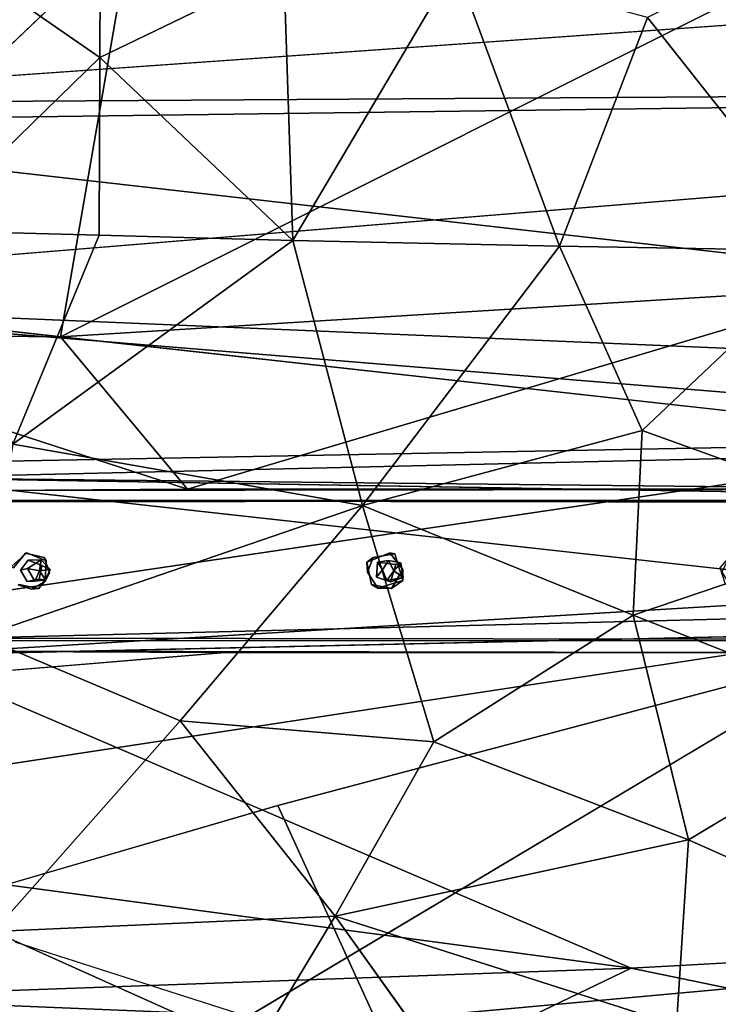
# Model space of a CAD drawing. Units: inches. Extents: x -11.5 to 14.7, y -14 to 12.
# Drawn here: x -2 to 1.9, y -5.9 to -0.5 of the extents above; entities that cross this region are included whole.
import ezdxf

# ---------------------------------------------------------------- set-up
doc = ezdxf.new("R2010")
doc.units = ezdxf.units.IN
doc.header["$MEASUREMENT"] = 0
for name, color, linetype in [('SEAT-BACK', 5, 'Continuous'), ('SEAT-BASE', 5, 'Continuous'), ('SEAT-CUSHIONFABRIC', 5, 'Continuous')]:
    doc.layers.add(name, color=color, linetype=linetype)

msp = doc.modelspace()

# ---------------------------------------------------------------- linework, layer by layer
at = {"layer": 'SEAT-BACK'}
for points in [[(-4.4487, -1.0592, 27.11), (-4.1307, -0.0052, 27.1055), (9.3597, -0.8777, 28.1596)], [(9.178, -0.8696, 28.4221), (9.1849, -0.0052, 28.4135), (-4.2737, -0.9536, 27.39)], [(9.3597, -0.8777, 28.1596), (-4.1307, -0.0052, 27.1055), (9.3671, -0.0052, 28.1512)], [(-4.2581, -1.9708, 27.4464), (9.178, -0.8696, 28.4221), (-4.2737, -0.9536, 27.39)], [(9.3016, -2.6206, 28.2272), (-4.4487, -1.0592, 27.11), (9.3597, -0.8777, 28.1596)], [(-4.4487, -1.0592, 27.11), (9.3016, -2.6206, 28.2272), (-4.279, -2.0478, 27.1746)], [(-4.2581, -1.9708, 27.4464), (-4.232, -2.9758, 27.5395), (3.4867, -2.8288, 28.0881)], [(-4.279, -2.0478, 27.1746), (5.4034, -2.838, 27.9574), (-2.6843, -3.0274, 27.3753)], [(5.4034, -2.838, 27.9574), (-4.279, -2.0478, 27.1746), (9.3016, -2.6206, 28.2272)], [(-4.1956, -3.9638, 27.6664), (3.4867, -2.8288, 28.0881), (-4.232, -2.9758, 27.5395)], [(3.4867, -2.8288, 28.0881), (-4.1956, -3.9638, 27.6664), (3.4823, -3.7696, 28.1778)], [(3.6898, -3.0965, 27.8511), (-2.6843, -3.0274, 27.3753), (5.4034, -2.838, 27.9574)], [(-2.6843, -3.0274, 27.3753), (3.0814, -3.6647, 27.859), (-2.6656, -4.0105, 27.4939)], [(3.342, -3.1262, 27.8254), (-2.6843, -3.0274, 27.3753), (3.6898, -3.0965, 27.8511)], [(-2.6656, -4.0105, 27.4939), (3.0814, -3.6647, 27.859), (3.2221, -3.8796, 27.8928)], [(-4.1494, -4.9297, 27.8242), (3.4823, -3.7696, 28.1778), (-4.1956, -3.9638, 27.6664)], [(-2.6656, -4.0105, 27.4939), (1.3828, -5.7456, 28.03), (-4.1698, -5.0045, 27.5566)], [(-0.5761, -4.8426, 28.0322), (-4.0936, -5.8678, 28.0093), (-0.0305, -6.036, 28.2719)], [(-4.1698, -5.0045, 27.5566), (1.3828, -5.7456, 28.03), (-4.1143, -5.9416, 27.7423)], [(7.5584, -7.0188, 28.6851), (1.3828, -5.7456, 28.03), (7.4017, -5.413, 28.3999)], [(-0.6141, -6.7057, 28.0932), (-4.1143, -5.9416, 27.7423), (1.3828, -5.7456, 28.03)], [(1.3828, -5.7456, 28.03), (7.5584, -7.0188, 28.6851), (-0.6141, -6.7057, 28.0932)], [(-4.0283, -6.7706, 28.2176), (-0.0305, -6.036, 28.2719), (-4.0936, -5.8678, 28.0093)], [(-4.1143, -5.9416, 27.7423), (-0.6141, -6.7057, 28.0932), (-4.0496, -6.8441, 27.951)]]:
    msp.add_3dface(points, dxfattribs=at)
for points, invisible_edges in [([(-4.2737, -0.9536, 27.39), (9.1849, -0.0052, 28.4135), (-4.4368, -0.0052, 27.368)], 2), ([(9.178, -0.8696, 28.4221), (-4.2581, -1.9708, 27.4464), (9.1236, -2.5962, 28.4914)], 2), ([(3.4867, -2.8288, 28.0881), (9.1236, -2.5962, 28.4914), (-4.2581, -1.9708, 27.4464)], 2), ([(-2.6843, -3.0274, 27.3753), (3.1671, -3.2546, 27.8242), (3.073, -3.4495, 27.8361)], 13), ([(-2.6843, -3.0274, 27.3753), (3.073, -3.4495, 27.8361), (3.0814, -3.6647, 27.859)], 1), ([(-2.6843, -3.0274, 27.3753), (3.342, -3.1262, 27.8254), (3.1671, -3.2546, 27.8242)], 12), ([(3.4823, -3.7696, 28.1778), (-4.1494, -4.9297, 27.8242), (-0.5761, -4.8426, 28.0322)], 2), ([(3.4823, -3.7696, 28.1778), (-0.5761, -4.8426, 28.0322), (7.5201, -5.3494, 28.6777)], 2), ([(-2.6656, -4.0105, 27.4939), (3.2221, -3.8796, 27.8928), (3.4593, -3.9847, 27.9223)], 12), ([(-2.6656, -4.0105, 27.4939), (3.4593, -3.9847, 27.9223), (7.4017, -5.413, 28.3999)], 13), ([(-2.6656, -4.0105, 27.4939), (7.4017, -5.413, 28.3999), (1.3828, -5.7456, 28.03)], 1), ([(-4.0936, -5.8678, 28.0093), (-0.5761, -4.8426, 28.0322), (-4.1494, -4.9297, 27.8242)], 2), ([(-0.0305, -6.036, 28.2719), (7.5201, -5.3494, 28.6777), (-0.5761, -4.8426, 28.0322)], 2), ([(7.5201, -5.3494, 28.6777), (-0.0305, -6.036, 28.2719), (6.9131, -7, 28.9254)], 2)]:
    msp.add_3dface(points, dxfattribs=dict(at, invisible_edges=invisible_edges))
at = {"layer": 'SEAT-BASE'}
for points, invisible_edges in [([(-3.2141, -3.3188, 26.0296), (2.0571, 6.4764, 26.0302), (1.8667, -6.4231, 26.0301)], 15), ([(-3.2141, -3.3188, 26.0296), (1.8667, 6.4231, 26.0301), (2.0571, 6.4764, 26.0302)], 13), ([(-3.2141, -3.3188, 26.0296), (-3.2141, 3.3188, 26.0296), (1.8667, 6.4231, 26.0301)], 15), ([(-3.741, -2.2247, 27.2716), (-1.3907, 0.0056, 27.417), (-3.9109, 0.0069, 27.1914)], 2), ([(-3.6413, -3.099, 26.852), (-1.0773, -3.0906, 27.5693), (-3.7035, -3.1087, 27.3307)], 1), ([(-1.0773, -3.0906, 27.5693), (-3.6413, -3.099, 26.852), (2.6714, -3.0906, 27.8009)], 3), ([(-3.5123, -3.384, 26.8611), (2.831, -3.0906, 27.3111), (-3.6413, -3.099, 26.852)], 13), ([(2.6714, -3.0906, 27.8009), (-3.6413, -3.099, 26.852), (2.831, -3.0906, 27.3111)], 1), ([(-3.3967, -3.4274, 26.8693), (2.831, -3.0906, 27.3111), (-3.5123, -3.384, 26.8611)], 3), ([(-3.3555, -3.527, 26.8722), (2.831, -3.0906, 27.3111), (-3.3967, -3.4274, 26.8693)], 3), ([(-3.3555, -3.527, 26.8722), (-1.9599, -3.4836, 26.9712), (2.831, -3.0906, 27.3111)], 15), ([(2.831, -3.0906, 27.3111), (-1.9599, -3.4836, 26.9712), (-0.0233, -3.4949, 27.1086)], 15), ([(2.831, -3.0906, 27.3111), (-0.0233, -3.4949, 27.1086), (0.0779, -3.5076, 27.1158)], 13), ([(2.831, -3.0906, 27.3111), (0.0779, -3.5076, 27.1158), (2.0071, -3.4823, 27.2527)], 15), ([(3.5678, -3.3829, 27.3634), (-3.6371, -3.1631, 26.8523), (3.6094, -3.1521, 27.3664)], 13), ([(-3.6371, -3.1631, 26.8523), (1.9343, -3.4492, 27.2475), (0.0736, -3.4492, 27.1155)], 15), ([(-3.6371, -3.1631, 26.8523), (0.0736, -3.4492, 27.1155), (-1.975, -3.4452, 26.9702)], 15), ([(3.429, -3.4381, 27.3536), (1.9343, -3.4492, 27.2475), (-3.6371, -3.1631, 26.8523)], 15), ([(-3.6371, -3.1631, 26.8523), (-1.975, -3.4452, 26.9702), (-3.3967, -3.4274, 26.8693)], 15), ([(3.429, -3.4381, 27.3536), (-3.6371, -3.1631, 26.8523), (3.5678, -3.3829, 27.3634)], 3), ([(-3.4813, -3.3792, 26.9817), (3.673, -3.1631, 27.4893), (-3.5735, -3.1521, 26.9752)], 13), ([(-3.3718, -3.4872, 26.9895), (3.673, -3.1631, 27.4893), (-3.4813, -3.3792, 26.9817)], 3), ([(-3.3718, -3.4872, 26.9895), (-1.9669, -3.4429, 27.0892), (3.673, -3.1631, 27.4893)], 15), ([(3.673, -3.1631, 27.4893), (-1.9669, -3.4429, 27.0892), (0.0447, -3.4437, 27.2319)], 15), ([(3.673, -3.1631, 27.4893), (0.0447, -3.4437, 27.2319), (1.9465, -3.4437, 27.3668)], 15), ([(-3.2141, -3.3188, 26.0296), (1.8667, -6.4231, 26.0301), (-3.1337, -3.5602, 26.0296)], 3), ([(-3.3967, -3.4274, 26.8693), (-1.975, -3.4452, 26.9702), (-2.0416, -3.5262, 26.9655)], 13), ([(-1.9669, -3.4429, 27.0892), (-3.3718, -3.4872, 26.9895), (-2.0521, -3.5187, 27.0831)], 3), ([(-1.9599, -3.4836, 26.9712), (-3.3555, -3.527, 26.8722), (-2.0032, -3.539, 26.9682)], 3), ([(-1.975, -3.4452, 26.9702), (-1.9669, -3.4429, 27.0892), (-2.0521, -3.5187, 27.0831)], 12), ([(-1.975, -3.4452, 26.9702), (-2.0521, -3.5187, 27.0831), (-2.0416, -3.5262, 26.9655)], 1), ([(-1.9634, -3.53, 26.378), (-1.9599, -3.4836, 26.9712), (-2.0032, -3.539, 26.9682)], 1), ([(-1.8714, -3.4688, 26.9775), (-1.9669, -3.4429, 27.0892), (-1.975, -3.4452, 26.9702)], 1), ([(-1.975, -3.4452, 26.9702), (0.0736, -3.4492, 27.1155), (-0.0478, -3.4688, 27.1069)], 13), ([(-1.975, -3.4452, 26.9702), (-0.0478, -3.4688, 27.1069), (-1.8714, -3.4688, 26.9775)], 3), ([(-1.8714, -3.4688, 26.9775), (-1.8605, -3.4866, 27.0967), (-1.9669, -3.4429, 27.0892)], 12), ([(0.0447, -3.4437, 27.2319), (-1.9669, -3.4429, 27.0892), (-1.8605, -3.4866, 27.0967)], 13), ([(-1.8886, -3.4811, 26.384), (-1.9599, -3.4836, 26.9712), (-1.9634, -3.53, 26.378)], 2), ([(-1.9599, -3.4836, 26.9712), (-1.8886, -3.4811, 26.384), (-1.8838, -3.5139, 26.9766)], 2), ([(-0.0233, -3.4949, 27.1086), (-1.9599, -3.4836, 26.9712), (-1.8838, -3.5139, 26.9766)], 13), ([(-1.8838, -3.5139, 26.9766), (-1.8886, -3.4811, 26.384), (-1.8382, -3.5354, 26.3877)], 1), ([(-1.8413, -3.5532, 26.9797), (-1.8605, -3.4866, 27.0967), (-1.8714, -3.4688, 26.9775)], 1), ([(-1.8714, -3.4688, 26.9775), (-0.0778, -3.5504, 27.1048), (-1.8413, -3.5532, 26.9797)], 3), ([(-1.8714, -3.4688, 26.9775), (-0.0478, -3.4688, 27.1069), (-0.0778, -3.5504, 27.1048)], 13), ([(-1.8666, -3.6026, 27.0963), (-0.0822, -3.4943, 27.2229), (-1.8605, -3.4866, 27.0967)], 3), ([(-1.8413, -3.5532, 26.9797), (-1.8666, -3.6026, 27.0963), (-1.8605, -3.4866, 27.0967)], 12), ([(0.0447, -3.4437, 27.2319), (-1.8605, -3.4866, 27.0967), (-0.0822, -3.4943, 27.2229)], 3), ([(-0.0822, -3.4943, 27.2229), (-0.0478, -3.4688, 27.1069), (0.0447, -3.4437, 27.2319)], 2), ([(0.0447, -3.4437, 27.2319), (-0.0478, -3.4688, 27.1069), (0.0736, -3.4492, 27.1155)], 1), ([(-0.0233, -3.4949, 27.1086), (0.0377, -3.4857, 26.5206), (0.0779, -3.5076, 27.1158)], 2), ([(0.0043, -3.5374, 26.5184), (0.0665, -3.5433, 26.4874), (0.0377, -3.4857, 26.5206)], 1), ([(0.0779, -3.5076, 27.1158), (0.0377, -3.4857, 26.5206), (0.1062, -3.4988, 26.5257)], 1), ([(1.9465, -3.4437, 27.3668), (0.0447, -3.4437, 27.2319), (0.1167, -3.5361, 27.237)], 13), ([(0.0447, -3.4437, 27.2319), (0.0736, -3.4492, 27.1155), (0.1167, -3.5361, 27.237)], 2), ([(0.0736, -3.4492, 27.1155), (1.9343, -3.4492, 27.2475), (1.8857, -3.5504, 27.2441)], 13), ([(0.0736, -3.4492, 27.1155), (1.8857, -3.5504, 27.2441), (0.1173, -3.5958, 27.1186)], 3), ([(0.1167, -3.5361, 27.237), (0.0736, -3.4492, 27.1155), (0.1173, -3.5958, 27.1186)], 1), ([(2.0071, -3.4823, 27.2527), (0.0779, -3.5076, 27.1158), (1.9401, -3.5037, 27.2479)], 3), ([(1.9465, -3.4437, 27.3668), (0.1167, -3.5361, 27.237), (1.8772, -3.5262, 27.3619)], 3), ([(2.831, -3.9961, 27.3111), (-3.3555, -3.527, 26.8722), (-3.3681, -3.6148, 26.8713)], 13), ([(2.831, -3.9961, 27.3111), (-1.966, -3.6013, 26.9708), (-3.3555, -3.527, 26.8722)], 15), ([(-3.3555, -3.527, 26.8722), (-1.966, -3.6013, 26.9708), (-2.0032, -3.539, 26.9682)], 13), ([(-1.9634, -3.53, 26.378), (-2.0032, -3.539, 26.9682), (-1.966, -3.6013, 26.9708)], 12), ([(-1.9634, -3.53, 26.378), (-1.966, -3.6013, 26.9708), (-1.9233, -3.6001, 26.3819)], 1), ([(-0.029, -3.5776, 27.1082), (-1.8838, -3.5139, 26.9766), (-1.8994, -3.588, 26.9755)], 13), ([(-1.8838, -3.5139, 26.9766), (-1.8382, -3.5354, 26.3877), (-1.8994, -3.588, 26.9755)], 2), ([(-1.8994, -3.588, 26.9755), (-1.8382, -3.5354, 26.3877), (-1.8643, -3.5934, 26.3859)], 1), ([(-0.0233, -3.4949, 27.1086), (-1.8838, -3.5139, 26.9766), (-0.029, -3.5776, 27.1082)], 3), ([(-1.8666, -3.6026, 27.0963), (-0.0562, -3.6179, 27.2247), (-0.0822, -3.4943, 27.2229)], 13), ([(-0.0562, -3.6179, 27.2247), (-0.0778, -3.5504, 27.1048), (-0.0822, -3.4943, 27.2229)], 1), ([(0.0281, -3.5962, 26.5202), (0.0665, -3.5433, 26.4874), (0.0043, -3.5374, 26.5184)], 2), ([(0.048, -3.6037, 27.1137), (1.9261, -3.5619, 27.2469), (0.0779, -3.5076, 27.1158)], 3), ([(0.0779, -3.5076, 27.1158), (0.1195, -3.5791, 26.526), (0.048, -3.6037, 27.1137)], 1), ([(1.9074, -3.6179, 27.364), (0.1167, -3.5361, 27.237), (0.0547, -3.64, 27.2326)], 13), ([(0.0779, -3.5076, 27.1158), (0.1062, -3.4988, 26.5257), (0.1195, -3.5791, 26.526)], 12), ([(1.9401, -3.5037, 27.2479), (0.0779, -3.5076, 27.1158), (1.9261, -3.5619, 27.2469)], 3), ([(1.8772, -3.5262, 27.3619), (0.1167, -3.5361, 27.237), (1.9074, -3.6179, 27.364)], 3), ([(3.681, -3.9238, 27.4898), (-3.3654, -3.5774, 26.9899), (-3.4224, -3.6712, 26.9859)], 13), ([(3.681, -3.9238, 27.4898), (-1.9427, -3.6436, 27.0909), (-3.3654, -3.5774, 26.9899)], 15), ([(-3.3654, -3.5774, 26.9899), (-1.9427, -3.6436, 27.0909), (-2.0157, -3.6195, 27.0857)], 13), ([(-3.1337, -3.5602, 26.0296), (-1.7223, -6.4765, 26.0298), (-3.1882, -3.718, 26.0296)], 3), ([(-3.1337, -3.5602, 26.0296), (1.6727, -6.5344, 26.0301), (-1.7223, -6.4765, 26.0298)], 15), ([(-3.1337, -3.5602, 26.0296), (1.8667, -6.4231, 26.0301), (1.6727, -6.5344, 26.0301)], 13), ([(0.048, -3.6037, 27.1137), (-1.8994, -3.588, 26.9755), (-1.966, -3.6013, 26.9708)], 13), ([(-1.8994, -3.588, 26.9755), (-1.8643, -3.5934, 26.3859), (-1.966, -3.6013, 26.9708)], 2), ([(-1.966, -3.6013, 26.9708), (-1.8643, -3.5934, 26.3859), (-1.9233, -3.6001, 26.3819)], 1), ([(0.048, -3.6037, 27.1137), (-1.966, -3.6013, 26.9708), (2.831, -3.9961, 27.3111)], 15), ([(-0.0222, -3.6393, 27.1087), (-1.9005, -3.64, 26.9755), (-1.8413, -3.5532, 26.9797)], 13), ([(-0.029, -3.5776, 27.1082), (-1.8994, -3.588, 26.9755), (0.048, -3.6037, 27.1137)], 3), ([(-0.0222, -3.6393, 27.1087), (-1.8413, -3.5532, 26.9797), (-0.0778, -3.5504, 27.1048)], 3), ([(-0.0562, -3.6179, 27.2247), (-0.0222, -3.6393, 27.1087), (-0.0778, -3.5504, 27.1048)], 12), ([(0.0281, -3.5962, 26.5202), (-0.029, -3.5776, 27.1082), (0.048, -3.6037, 27.1137)], 12), ([(0.1173, -3.5958, 27.1186), (1.944, -3.6412, 27.2482), (-0.0222, -3.6393, 27.1087)], 3), ([(0.048, -3.6037, 27.1137), (0.1195, -3.5791, 26.526), (0.0281, -3.5962, 26.5202)], 12), ([(0.048, -3.6037, 27.1137), (1.9923, -3.6071, 27.2516), (1.9261, -3.5619, 27.2469)], 13), ([(0.1173, -3.5958, 27.1186), (1.8857, -3.5504, 27.2441), (1.944, -3.6412, 27.2482)], 13), ([(2.831, -3.9961, 27.3111), (-3.3681, -3.6148, 26.8713), (-3.4509, -3.6907, 26.8655)], 13), ([(-3.3681, -3.6148, 26.8713), (3.6513, -3.9285, 27.3693), (-3.4509, -3.6907, 26.8655)], 3), ([(-1.9005, -3.64, 26.9755), (3.6513, -3.9285, 27.3693), (-3.3681, -3.6148, 26.8713)], 15), ([(-1.9005, -3.64, 26.9755), (-3.3681, -3.6148, 26.8713), (-2.0114, -3.6179, 26.9676)], 3), ([(-2.0114, -3.6179, 26.9676), (-2.0157, -3.6195, 27.0857), (-1.9427, -3.6436, 27.0909)], 12), ([(-2.0114, -3.6179, 26.9676), (-1.9427, -3.6436, 27.0909), (-1.9005, -3.64, 26.9755)], 1), ([(-1.9427, -3.6436, 27.0909), (-0.0562, -3.6179, 27.2247), (-1.8666, -3.6026, 27.0963)], 3), ([(-1.9427, -3.6436, 27.0909), (0.0547, -3.64, 27.2326), (-0.0562, -3.6179, 27.2247)], 13), ([(3.681, -3.9238, 27.4898), (0.0547, -3.64, 27.2326), (-1.9427, -3.6436, 27.0909)], 15), ([(-0.0222, -3.6393, 27.1087), (3.6513, -3.9285, 27.3693), (-1.9005, -3.64, 26.9755)], 15), ([(-0.0222, -3.6393, 27.1087), (1.944, -3.6412, 27.2482), (3.6513, -3.9285, 27.3693)], 15), ([(0.048, -3.6037, 27.1137), (2.831, -3.9961, 27.3111), (1.9923, -3.6071, 27.2516)], 15), ([(1.9074, -3.6179, 27.364), (0.0547, -3.64, 27.2326), (2.0288, -3.6374, 27.3726)], 3), ([(2.0288, -3.6374, 27.3726), (0.0547, -3.64, 27.2326), (3.681, -3.9238, 27.4898)], 15), ([(3.681, -3.9238, 27.4898), (-3.5575, -3.7022, 26.9763), (-3.6864, -3.9141, 26.9672)], 3), ([(2.831, -3.9961, 27.3111), (-3.5587, -3.6975, 26.8578), (-3.6533, -3.9858, 26.8511)], 3), ([(-3.5587, -3.6975, 26.8578), (3.6513, -3.9285, 27.3693), (-3.6074, -3.9302, 26.8544)], 13), ([(2.831, -3.9961, 27.3111), (-3.4509, -3.6907, 26.8655), (-3.5587, -3.6975, 26.8578)], 13), ([(-3.4509, -3.6907, 26.8655), (3.6513, -3.9285, 27.3693), (-3.5587, -3.6975, 26.8578)], 3), ([(3.681, -3.9238, 27.4898), (-3.4224, -3.6712, 26.9859), (-3.5575, -3.7022, 26.9763)], 13), ([(-3.1882, -3.718, 26.0296), (-1.9127, -6.4231, 26.0298), (-3.3101, -3.8287, 26.0296)], 3), ([(-3.1882, -3.718, 26.0296), (-1.7223, -6.4765, 26.0298), (-1.9127, -6.4231, 26.0298)], 13), ([(-3.5158, -3.8586, 26.0296), (-1.9127, -6.4231, 26.0298), (-3.8665, -4.4496, 26.0348)], 1), ([(-3.3101, -3.8287, 26.0296), (-1.9127, -6.4231, 26.0298), (-3.5158, -3.8586, 26.0296)], 3), ([(-3.6074, -3.9302, 26.8544), (3.681, -3.9238, 27.4898), (-3.6864, -3.9141, 26.9672)], 1), ([(3.681, -3.9238, 27.4898), (-3.6074, -3.9302, 26.8544), (3.6513, -3.9285, 27.3693)], 1), ([(-0.868, -3.9961, 27.6748), (-3.6533, -3.9858, 26.8511), (-3.6986, -3.9798, 27.4229)], 1), ([(2.6395, -3.9972, 27.8944), (-0.868, -3.9961, 27.6748), (-3.7478, -4.2343, 27.4611)], 12), ([(-1.5725, -6.5075, 28.0105), (2.6395, -3.9972, 27.8944), (-3.7478, -4.2343, 27.4611)], 2), ([(-3.6533, -3.9858, 26.8511), (-0.868, -3.9961, 27.6748), (2.6395, -3.9972, 27.8944)], 13), ([(-3.6533, -3.9858, 26.8511), (2.6395, -3.9972, 27.8944), (2.831, -3.9961, 27.3111)], 1)]:
    msp.add_3dface(points, dxfattribs=dict(at, invisible_edges=invisible_edges))
for points in [[(-1.3907, 0.0056, 27.417), (-3.741, -2.2247, 27.2716), (-1.7816, -2.246, 27.4492)], [(-1.7816, -2.246, 27.4492), (2.708, 0.0019, 27.6867), (-1.3907, 0.0056, 27.417)], [(2.708, 0.0019, 27.6867), (-1.7816, -2.246, 27.4492), (2.6931, -1.9708, 27.7337)], [(-1.7816, -2.246, 27.4492), (-1.0773, -3.0906, 27.5693), (2.6931, -1.9708, 27.7337)], [(2.6931, -1.9708, 27.7337), (-1.0773, -3.0906, 27.5693), (2.6714, -3.0906, 27.8009)], [(-3.741, -2.2247, 27.2716), (-1.0773, -3.0906, 27.5693), (-1.7816, -2.246, 27.4492)], [(-3.741, -2.2247, 27.2716), (-3.7035, -3.1087, 27.3307), (-1.0773, -3.0906, 27.5693)], [(-3.5735, -3.1521, 26.9752), (3.6094, -3.1521, 27.3664), (-3.6371, -3.1631, 26.8523)], [(3.6094, -3.1521, 27.3664), (-3.5735, -3.1521, 26.9752), (3.673, -3.1631, 27.4893)], [(-1.8971, -3.5433, 26.3481), (-1.8886, -3.4811, 26.384), (-1.9634, -3.53, 26.378)], [(-1.8886, -3.4811, 26.384), (-1.8971, -3.5433, 26.3481), (-1.8382, -3.5354, 26.3877)], [(-0.0822, -3.4943, 27.2229), (-0.0778, -3.5504, 27.1048), (-0.0478, -3.4688, 27.1069)], [(0.0377, -3.4857, 26.5206), (-0.0233, -3.4949, 27.1086), (0.0043, -3.5374, 26.5184)], [(0.0377, -3.4857, 26.5206), (0.0665, -3.5433, 26.4874), (0.1062, -3.4988, 26.5257)], [(-1.8971, -3.5433, 26.3481), (-1.9634, -3.53, 26.378), (-1.9233, -3.6001, 26.3819)], [(-1.8643, -3.5934, 26.3859), (-1.8971, -3.5433, 26.3481), (-1.9233, -3.6001, 26.3819)], [(-1.8382, -3.5354, 26.3877), (-1.8971, -3.5433, 26.3481), (-1.8643, -3.5934, 26.3859)], [(0.0043, -3.5374, 26.5184), (-0.0233, -3.4949, 27.1086), (-0.029, -3.5776, 27.1082)], [(0.0043, -3.5374, 26.5184), (-0.029, -3.5776, 27.1082), (0.0281, -3.5962, 26.5202)], [(0.1195, -3.5791, 26.526), (0.0665, -3.5433, 26.4874), (0.0281, -3.5962, 26.5202)], [(0.1167, -3.5361, 27.237), (0.1173, -3.5958, 27.1186), (0.0547, -3.64, 27.2326)], [(0.1062, -3.4988, 26.5257), (0.0665, -3.5433, 26.4874), (0.1195, -3.5791, 26.526)], [(-1.9005, -3.64, 26.9755), (-1.8666, -3.6026, 27.0963), (-1.8413, -3.5532, 26.9797)], [(0.0547, -3.64, 27.2326), (0.1173, -3.5958, 27.1186), (-0.0222, -3.6393, 27.1087)], [(-1.9005, -3.64, 26.9755), (-1.9427, -3.6436, 27.0909), (-1.8666, -3.6026, 27.0963)], [(0.0547, -3.64, 27.2326), (-0.0222, -3.6393, 27.1087), (-0.0562, -3.6179, 27.2247)], [(-3.7478, -4.2343, 27.4611), (-0.868, -3.9961, 27.6748), (-3.6986, -3.9798, 27.4229)], [(2.6395, -3.9972, 27.8944), (-1.5725, -6.5075, 28.0105), (2.5105, -6.5152, 28.2944)], [(-3.7478, -4.2343, 27.4611), (-3.5226, -6.5361, 27.868), (-1.5725, -6.5075, 28.0105)], [(-3.8665, -4.4496, 26.0348), (-1.9127, -6.4231, 26.0298), (-2.1067, -6.5343, 26.0297)]]:
    msp.add_3dface(points, dxfattribs=at)
at = {"layer": 'SEAT-CUSHIONFABRIC'}
for points in [[(-1.555, 0.9879, 30.2775), (-2.6198, 0.0343, 30.255), (-1.5621, -0.6971, 30.2836)], [(-0.5429, -0.2048, 30.3035), (-1.555, 0.9879, 30.2775), (-1.5621, -0.6971, 30.2836)], [(-1.5621, -0.6971, 30.2836), (-2.6198, 0.0343, 30.255), (-2.5484, -1.6569, 30.2463)], [(2.5039, 0.0372, 30.295), (1.4739, -0.4768, 30.3087), (2.4986, -1.7694, 30.2821)], [(-0.4922, -1.7116, 30.2917), (-0.5429, -0.2048, 30.3035), (-1.5621, -0.6971, 30.2836)], [(0.4097, -0.1852, 30.3125), (-0.5429, -0.2048, 30.3035), (-0.4922, -1.7116, 30.2917)], [(0.9867, -1.7431, 30.2976), (0.4097, -0.1852, 30.3125), (-0.4922, -1.7116, 30.2917)], [(1.4739, -0.4768, 30.3087), (0.4097, -0.1852, 30.3125), (0.9867, -1.7431, 30.2976)], [(2.4986, -1.7694, 30.2821), (1.4739, -0.4768, 30.3087), (0.9867, -1.7431, 30.2976)], [(-2.5484, -1.6569, 30.2463), (-1.5672, -1.6817, 30.2718), (-1.5621, -0.6971, 30.2836)], [(-1.5621, -0.6971, 30.2836), (-1.5672, -1.6817, 30.2718), (-0.4922, -1.7116, 30.2917)], [(-2.5484, -1.6569, 30.2463), (-2.0447, -2.8403, 30.2327), (-1.5672, -1.6817, 30.2718)], [(-1.5672, -1.6817, 30.2718), (-2.0447, -2.8403, 30.2327), (-0.4922, -1.7116, 30.2917)], [(-2.0447, -2.8403, 30.2327), (-0.1067, -3.1808, 30.2541), (-0.4922, -1.7116, 30.2917)], [(-0.4922, -1.7116, 30.2917), (-0.1067, -3.1808, 30.2541), (0.9867, -1.7431, 30.2976)], [(1.4439, -2.7645, 30.2688), (0.9867, -1.7431, 30.2976), (-0.1067, -3.1808, 30.2541)], [(2.4986, -1.7694, 30.2821), (0.9867, -1.7431, 30.2976), (1.4439, -2.7645, 30.2688)], [(1.4439, -2.7645, 30.2688), (2.887, -3.2839, 30.2342), (2.4986, -1.7694, 30.2821)], [(1.4439, -2.7645, 30.2688), (-0.1067, -3.1808, 30.2541), (1.3953, -3.7884, 30.231)], [(2.887, -3.2839, 30.2342), (1.4439, -2.7645, 30.2688), (1.3953, -3.7884, 30.231)], [(-2.0447, -2.8403, 30.2327), (-2.2249, -3.9059, 30.1886), (-0.1067, -3.1808, 30.2541)], [(-2.2249, -3.9059, 30.1886), (-1.117, -4.3742, 30.1889), (-0.1067, -3.1808, 30.2541)], [(-0.1067, -3.1808, 30.2541), (-1.117, -4.3742, 30.1889), (0.2885, -4.4909, 30.1974)], [(1.3953, -3.7884, 30.231), (-0.1067, -3.1808, 30.2541), (0.2885, -4.4909, 30.1974)], [(1.3953, -3.7884, 30.231), (2.8334, -4.3529, 30.1917), (2.887, -3.2839, 30.2342)], [(0.2885, -4.4909, 30.1974), (1.7012, -5.0333, 30.1677), (1.3953, -3.7884, 30.231)], [(2.8334, -4.3529, 30.1917), (1.3953, -3.7884, 30.231), (1.7012, -5.0333, 30.1677)], [(-1.117, -4.3742, 30.1889), (-2.2249, -3.9059, 30.1886), (-2.1527, -5.5413, 30.1021)], [(-0.2578, -5.4572, 30.1367), (-1.117, -4.3742, 30.1889), (-2.1527, -5.5413, 30.1021)], [(-1.117, -4.3742, 30.1889), (-0.2578, -5.4572, 30.1367), (0.2885, -4.4909, 30.1974)], [(1.7012, -5.0333, 30.1677), (0.2885, -4.4909, 30.1974), (-0.2578, -5.4572, 30.1367)], [(-0.2578, -5.4572, 30.1367), (1.6353, -6.0601, 30.1028), (1.7012, -5.0333, 30.1677)], [(-2.1527, -5.5413, 30.1021), (-0.7008, -6.1912, 30.0795), (-0.2578, -5.4572, 30.1367)], [(1.6353, -6.0601, 30.1028), (-0.2578, -5.4572, 30.1367), (0.9934, -7.2031, 30.0147)]]:
    msp.add_3dface(points, dxfattribs=at)
for points, invisible_edges in [([(3.6376, -5.8942, 30.0939), (2.8334, -4.3529, 30.1917), (1.7012, -5.0333, 30.1677)], 1), ([(3.6665, -7.0838, 30.0212), (1.7012, -5.0333, 30.1677), (1.6353, -6.0601, 30.1028)], 1), ([(1.7012, -5.0333, 30.1677), (3.6665, -7.0838, 30.0212), (3.6376, -5.8942, 30.0939)], 1), ([(-0.7008, -6.1912, 30.0795), (0.9934, -7.2031, 30.0147), (-0.2578, -5.4572, 30.1367)], 1), ([(-4.4673, -6.8204, 29.9697), (-0.7008, -6.1912, 30.0795), (-2.1527, -5.5413, 30.1021)], 12), ([(-0.1111, -6.213, 30.0056), (-3.6277, -6.8156, 29.9072), (-2.035, -5.5983, 30.0211)], 2)]:
    msp.add_3dface(points, dxfattribs=dict(at, invisible_edges=invisible_edges))

doc.saveas('drawing.dxf')
